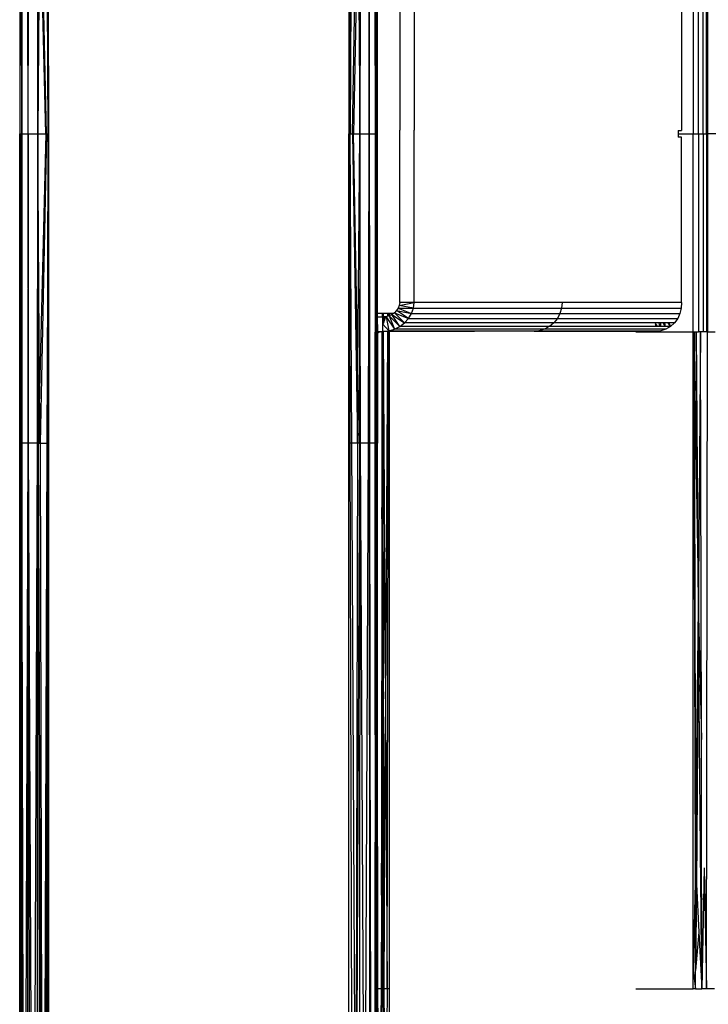
# Model space of a CAD drawing. Units: inches. Extents: x 13 to 4610, y 7 to 3258.
# Drawn here: x 993 to 1089, y 2323 to 2460 of the extents above; entities that cross this region are included whole.
import ezdxf

# ---------------------------------------------------------------- set-up
doc = ezdxf.new("R2010")
doc.units = ezdxf.units.IN
doc.header["$MEASUREMENT"] = 0

msp = doc.modelspace()

# ---------------------------------------------------------------- linework, layer by layer
for p, q in [((993.37, 2487.52), (993.37, 2444.47)), ((993.43, 2444.47), (993.59, 2487.52)), ((993.59, 2487.52), (993.65, 2444.47)), ((993.63, 2487.52), (993.65, 2444.47)), ((993.65, 2444.47), (993.66, 2487.52)), ((993.69, 2487.52), (993.65, 2444.47)), ((995.84, 2487.52), (995.9, 2444.47)), ((995.89, 2487.52), (995.9, 2444.47)), ((995.9, 2444.47), (995.93, 2487.52)), ((995.97, 2487.52), (995.9, 2444.47)), ((997.08, 2444.47), (996.2, 2487.52)), ((997.32, 2444.47), (997.16, 2487.52)), ((997.26, 2487.52), (997.34, 2444.47)), ((997.32, 2487.52), (997.37, 2444.47)), ((997.34, 2487.52), (997.37, 2444.47)), ((997.37, 2444.47), (997.37, 2487.52)), ((1039.19, 2487.52), (1039.19, 2444.47)), ((1039.39, 2487.52), (1039.28, 2444.47)), ((1039.59, 2487.52), (1039.37, 2444.47)), ((1039.72, 2444.47), (1040.37, 2487.52)), ((1040.72, 2444.47), (1040.65, 2487.52)), ((1040.72, 2444.47), (1040.71, 2487.52)), ((1040.8, 2487.52), (1040.72, 2444.47)), ((1041.94, 2487.52), (1042.02, 2444.47)), ((1042.02, 2444.47), (1042.02, 2487.52)), ((1042.02, 2444.47), (1042.07, 2487.52)), ((1042.05, 2487.52), (1042.02, 2444.47)), ((1042.88, 2444.47), (1042.85, 2487.52)), ((1042.95, 2487.52), (1042.88, 2444.47)), ((1043.08, 2444.47), (1042.95, 2487.52)), ((1043.09, 2487.52), (1043.14, 2444.47)), ((996.15, 2480.17), (995.9, 2444.47)), ((997.02, 2444.47), (996.15, 2480.17)), ((1040.46, 2476.95), (1039.85, 2444.47)), ((1040.46, 2476.95), (1040.72, 2444.47)), ((1087.12, 2472.05), (1087.12, 2444.48)), ((1087.88, 2444.48), (1087.88, 2472.05)), ((1088.53, 2444.48), (1088.53, 2472.05)), ((1088.96, 2444.48), (1088.96, 2472.05)), ((1089.12, 2472.05), (1089.12, 2444.48)), ((1042.88, 2444.47), (1042.86, 2469.47)), ((1042.88, 2444.47), (1042.89, 2469.47)), ((1043.19, 2444.47), (1043.19, 2469.47)), ((1046.3, 2467.96), (1046.3, 2444.97)), ((1048.29, 2467.96), (1048.29, 2444.97)), ((1085.49, 2467.95), (1085.49, 2444.95)), ((994.54, 2444.47), (994.52, 2464.79)), ((994.54, 2444.47), (994.58, 2464.79)), ((993.37, 2401.41), (993.37, 2444.47)), ((993.37, 2444.47), (993.43, 2444.47)), ((993.43, 2444.47), (993.65, 2444.47)), ((993.43, 2444.47), (993.59, 2401.41)), ((993.59, 2401.41), (993.65, 2444.47)), ((993.63, 2401.41), (993.65, 2444.47)), ((993.65, 2444.47), (994.54, 2444.47)), ((993.65, 2444.47), (993.66, 2401.41)), ((993.69, 2401.41), (993.65, 2444.47)), ((994.54, 2444.47), (994.49, 2401.41)), ((994.54, 2444.47), (994.53, 2401.41)), ((994.54, 2444.47), (995.9, 2444.47)), ((994.54, 2444.47), (994.57, 2401.41)), ((994.62, 2401.41), (994.54, 2444.47)), ((995.84, 2401.41), (995.9, 2444.47)), ((995.89, 2401.41), (995.9, 2444.47)), ((995.9, 2444.47), (997.02, 2444.47)), ((995.9, 2444.47), (995.93, 2401.41)), ((995.97, 2401.41), (995.9, 2444.47)), ((996.15, 2408.76), (995.9, 2444.47)), ((997.02, 2444.47), (996.15, 2408.76)), ((997.08, 2444.47), (996.2, 2401.41)), ((997.02, 2444.47), (997.08, 2444.47)), ((997.08, 2444.47), (997.32, 2444.47)), ((997.32, 2444.47), (997.16, 2401.41)), ((997.26, 2401.41), (997.34, 2444.47)), ((997.32, 2401.41), (997.37, 2444.47)), ((997.32, 2444.47), (997.34, 2444.47)), ((997.34, 2401.41), (997.37, 2444.47)), ((997.34, 2444.47), (997.37, 2444.47)), ((997.37, 2444.47), (997.37, 2401.41)), ((1039.19, 2444.47), (1039.28, 2444.47)), ((1039.19, 2401.41), (1039.19, 2444.47)), ((1039.28, 2444.47), (1039.37, 2444.47)), ((1039.39, 2401.41), (1039.28, 2444.47)), ((1039.37, 2444.47), (1039.72, 2444.47)), ((1039.59, 2401.41), (1039.37, 2444.47)), ((1039.72, 2444.47), (1039.85, 2444.47)), ((1039.72, 2444.47), (1040.37, 2401.41)), ((1040.46, 2411.98), (1039.85, 2444.47)), ((1039.85, 2444.47), (1040.72, 2444.47)), ((1040.46, 2411.98), (1040.72, 2444.47)), ((1040.72, 2444.47), (1040.65, 2401.41)), ((1040.72, 2444.47), (1040.71, 2401.41)), ((1040.72, 2444.47), (1042.02, 2444.47)), ((1040.8, 2401.41), (1040.72, 2444.47)), ((1041.94, 2401.41), (1042.02, 2444.47)), ((1042.02, 2444.47), (1042.88, 2444.47)), ((1042.02, 2444.47), (1042.02, 2418.99)), ((1042.02, 2444.47), (1042.05, 2418.99)), ((1042.88, 2444.47), (1042.85, 2401.41)), ((1042.88, 2444.47), (1042.86, 2419.47)), ((1042.88, 2444.47), (1043.08, 2444.47)), ((1042.95, 2401.41), (1042.88, 2444.47)), ((1042.88, 2444.47), (1042.89, 2419.47)), ((1043.08, 2444.47), (1042.95, 2401.41)), ((1043.08, 2444.47), (1043.14, 2444.47)), ((1043.09, 2401.41), (1043.14, 2444.47)), ((1043.14, 2444.47), (1043.19, 2444.47)), ((1043.19, 2419.47), (1043.19, 2444.47)), ((1046.3, 2420.97), (1046.3, 2444.97)), ((1048.29, 2420.97), (1048.29, 2444.97)), ((1085.04, 2444.95), (1085.49, 2444.95)), ((1085.04, 2444.95), (1085.04, 2444.48)), ((1085.04, 2444.48), (1087.12, 2444.48)), ((1085.04, 2444.48), (1085.04, 2444.45)), ((1085.04, 2444.45), (1087.12, 2444.45)), ((1085.04, 2444.45), (1085.04, 2443.98)), ((1085.49, 2443.98), (1085.04, 2443.98)), ((1085.49, 2420.98), (1085.49, 2443.98)), ((1087.12, 2444.48), (1087.88, 2444.48)), ((1087.12, 2444.45), (1087.12, 2444.48)), ((1087.12, 2444.45), (1087.88, 2444.45)), ((1087.12, 2416.89), (1087.12, 2444.45)), ((1087.88, 2444.48), (1088.53, 2444.48)), ((1087.88, 2444.48), (1087.88, 2444.45)), ((1087.88, 2444.45), (1088.53, 2444.45)), ((1087.88, 2444.45), (1087.88, 2416.89)), ((1088.53, 2444.48), (1088.96, 2444.48)), ((1088.53, 2444.48), (1088.53, 2444.45)), ((1088.53, 2444.45), (1088.96, 2444.45)), ((1088.53, 2444.45), (1088.53, 2416.89)), ((1089.12, 2444.48), (1088.96, 2444.48)), ((1088.96, 2444.48), (1088.96, 2444.45)), ((1089.12, 2444.45), (1088.96, 2444.45)), ((1088.96, 2444.45), (1088.96, 2416.89)), ((1091.12, 2444.48), (1089.12, 2444.48)), ((1089.12, 2444.48), (1089.12, 2444.45)), ((1091.12, 2444.45), (1089.12, 2444.45)), ((1089.12, 2444.45), (1089.12, 2416.89)), ((1046.21, 2420.58), (1046.05, 2420.21)), ((1046.3, 2420.97), (1046.21, 2420.58)), ((1046.21, 2420.58), (1048.29, 2420.97)), ((1048.17, 2420.19), (1046.21, 2420.58)), ((1048.29, 2420.97), (1046.3, 2420.97)), ((1048.17, 2420.19), (1048.29, 2420.97)), ((1068.89, 2420.97), (1048.29, 2420.97)), ((1068.89, 2420.97), (1068.81, 2420.2)), ((1085.49, 2420.98), (1068.89, 2420.97)), ((1085.49, 2420.98), (1085.46, 2420.2)), ((1042.89, 2419.47), (1042.86, 2419.47)), ((1042.86, 2419.47), (1042.86, 2418.99)), ((1042.89, 2419.47), (1042.89, 2418.99)), ((1043.81, 2419.47), (1043.19, 2419.47)), ((1043.19, 2418.99), (1043.19, 2419.47)), ((1043.81, 2419.47), (1043.81, 2418.97)), ((1043.86, 2419.47), (1043.81, 2419.47)), ((1043.86, 2419.47), (1043.86, 2418.97)), ((1043.88, 2419.47), (1043.86, 2419.47)), ((1043.88, 2419.47), (1043.88, 2418.97)), ((1043.98, 2419.47), (1043.88, 2419.47)), ((1043.98, 2419.47), (1043.98, 2418.97)), ((1044.59, 2419.47), (1043.98, 2419.47)), ((1044.59, 2419.47), (1044.59, 2419.07)), ((1044.63, 2419.47), (1044.59, 2419.47)), ((1044.63, 2419.47), (1044.63, 2419.08)), ((1044.73, 2419.47), (1044.63, 2419.47)), ((1044.73, 2419.11), (1044.73, 2419.47)), ((1044.79, 2419.47), (1044.73, 2419.47)), ((1044.79, 2419.47), (1044.79, 2419.13)), ((1045.4, 2419.47), (1044.79, 2419.47)), ((1045.18, 2419.31), (1044.79, 2419.13)), ((1045.4, 2419.47), (1045.18, 2419.31)), ((1046.28, 2417.65), (1045.18, 2419.31)), ((1045.18, 2419.31), (1046.94, 2418.14)), ((1045.53, 2419.56), (1045.4, 2419.47)), ((1045.82, 2419.86), (1045.53, 2419.56)), ((1045.53, 2419.56), (1047.48, 2418.75)), ((1045.53, 2419.56), (1046.94, 2418.14)), ((1046.05, 2420.21), (1045.82, 2419.86)), ((1045.82, 2419.86), (1047.89, 2419.44)), ((1047.48, 2418.75), (1045.82, 2419.86)), ((1046.05, 2420.21), (1047.89, 2419.44)), ((1046.05, 2420.21), (1048.17, 2420.19)), ((1047.48, 2418.75), (1047.89, 2419.44)), ((1047.89, 2419.44), (1048.17, 2420.19)), ((1047.89, 2419.44), (1068.58, 2419.45)), ((1048.17, 2420.19), (1068.81, 2420.2)), ((1068.58, 2419.45), (1068.21, 2418.76)), ((1068.81, 2420.2), (1068.58, 2419.45)), ((1068.58, 2419.45), (1085.28, 2419.45)), ((1068.81, 2420.2), (1085.46, 2420.2)), ((1085.28, 2419.45), (1084.96, 2418.76)), ((1085.46, 2420.2), (1085.28, 2419.45)), ((1042.02, 2418.99), (1042.05, 2418.99)), ((1042.02, 2418.99), (1042.02, 2416.83)), ((1042.05, 2418.99), (1042.05, 2416.83)), ((1042.86, 2418.99), (1042.89, 2418.99)), ((1042.86, 2418.99), (1042.86, 2416.97)), ((1042.89, 2418.99), (1042.89, 2416.97)), ((1043.19, 2418.99), (1043.81, 2418.97)), ((1043.2, 2416.97), (1043.19, 2418.99)), ((1043.81, 2418.97), (1043.88, 2418.97)), ((1043.88, 2418.97), (1043.92, 2418.97)), ((1043.92, 2418.97), (1043.98, 2418.97)), ((1043.93, 2418.13), (1043.92, 2418.97)), ((1043.97, 2418.08), (1043.93, 2418.13)), ((1043.93, 2417.97), (1043.93, 2418.13)), ((1043.93, 2417.97), (1043.97, 2418.08)), ((1043.93, 2416.97), (1043.93, 2417.97)), ((1044.75, 2417.05), (1043.93, 2417.97)), ((1043.97, 2418.08), (1043.99, 2418.11)), ((1043.98, 2418.97), (1044.05, 2418.99)), ((1043.98, 2418.97), (1043.99, 2418.11)), ((1043.99, 2418.11), (1044.05, 2418.25)), ((1044.05, 2418.99), (1044.05, 2418.25)), ((1044.35, 2418.99), (1044.05, 2418.99)), ((1044.05, 2418.25), (1044.35, 2418.99)), ((1044.36, 2419.01), (1044.35, 2418.99)), ((1044.38, 2418.99), (1044.35, 2418.99)), ((1044.59, 2419.07), (1044.36, 2419.01)), ((1044.36, 2419.01), (1044.38, 2418.99)), ((1044.38, 2418.99), (1045.55, 2417.28)), ((1044.38, 2418.99), (1044.75, 2417.05)), ((1044.63, 2419.08), (1044.59, 2419.07)), ((1044.73, 2419.11), (1044.63, 2419.08)), ((1044.79, 2419.13), (1044.73, 2419.11)), ((1044.79, 2419.13), (1046.28, 2417.65)), ((1044.79, 2419.13), (1045.55, 2417.28)), ((1046.28, 2417.65), (1046.94, 2418.14)), ((1046.94, 2418.14), (1047.48, 2418.75)), ((1067.7, 2418.14), (1046.94, 2418.14)), ((1047.48, 2418.75), (1068.21, 2418.76)), ((1067.7, 2418.14), (1067.1, 2417.66)), ((1068.21, 2418.76), (1067.7, 2418.14)), ((1081.88, 2418.16), (1067.7, 2418.14)), ((1068.21, 2418.76), (1084.96, 2418.76)), ((1081.88, 2418.16), (1081.88, 2417.99)), ((1081.88, 2417.99), (1081.94, 2418.16)), ((1081.94, 2418.16), (1081.88, 2418.16)), ((1081.88, 2417.99), (1081.88, 2417.66)), ((1081.88, 2417.99), (1082.14, 2417.66)), ((1082.4, 2418.16), (1081.94, 2418.16)), ((1082.49, 2417.66), (1082.4, 2418.16)), ((1082.58, 2418.16), (1082.4, 2418.16)), ((1082.58, 2418.16), (1082.59, 2417.66)), ((1082.96, 2418.16), (1082.58, 2418.16)), ((1082.96, 2418.16), (1083.16, 2417.66)), ((1083.11, 2418.16), (1082.96, 2418.16)), ((1083.11, 2418.16), (1083.23, 2417.66)), ((1083.62, 2418.16), (1083.11, 2418.16)), ((1083.95, 2417.66), (1083.62, 2418.16)), ((1083.73, 2418.16), (1083.62, 2418.16)), ((1083.73, 2418.16), (1083.95, 2417.66)), ((1084.51, 2418.16), (1083.73, 2418.16)), ((1084.51, 2418.16), (1083.95, 2417.66)), ((1084.96, 2418.76), (1084.51, 2418.16)), ((1042.02, 2416.83), (1042.05, 2416.83)), ((1042.02, 2416.83), (1042.02, 2416.4)), ((1042.05, 2416.83), (1042.05, 2416.4)), ((1042.84, 2401.41), (1042.86, 2416.87)), ((1042.86, 2416.97), (1042.89, 2416.97)), ((1042.86, 2416.97), (1042.86, 2416.87)), ((1042.89, 2416.87), (1042.86, 2416.87)), ((1042.86, 2416.87), (1042.87, 2401.41)), ((1042.89, 2416.97), (1042.89, 2416.87)), ((1042.89, 2416.87), (1042.89, 2401.41)), ((1043.19, 2416.87), (1043.2, 2416.97)), ((1043.19, 2416.83), (1043.19, 2416.87)), ((1043.19, 2416.83), (1043.33, 2416.83)), ((1043.33, 2416.83), (1043.19, 2416.73)), ((1043.19, 2416.83), (1043.19, 2416.73)), ((1043.19, 2416.73), (1043.19, 2401.41)), ((1043.33, 2416.83), (1043.2, 2416.97)), ((1043.2, 2416.97), (1043.33, 2416.97)), ((1043.33, 2416.97), (1043.33, 2416.83)), ((1043.33, 2416.83), (1043.42, 2416.97)), ((1043.33, 2416.97), (1043.42, 2416.97)), ((1043.81, 2416.94), (1043.33, 2416.83)), ((1043.42, 2416.97), (1043.81, 2416.97)), ((1043.81, 2416.94), (1043.78, 2392.46)), ((1043.81, 2416.97), (1043.81, 2416.94)), ((1043.81, 2416.97), (1043.86, 2416.97)), ((1043.86, 2416.95), (1043.81, 2416.94)), ((1043.81, 2389.23), (1043.81, 2416.94)), ((1043.89, 2416.97), (1043.86, 2416.95)), ((1043.86, 2416.97), (1043.86, 2416.95)), ((1043.86, 2416.97), (1043.93, 2416.97)), ((1043.86, 2416.95), (1043.88, 2380.25)), ((1043.93, 2416.97), (1043.89, 2416.97)), ((1043.89, 2416.97), (1043.97, 2370.36)), ((1043.93, 2416.97), (1043.98, 2416.97)), ((1043.98, 2416.97), (1044.75, 2417.05)), ((1043.98, 2416.97), (1044.16, 2386.26)), ((1044.58, 2416.97), (1043.98, 2416.97)), ((1044.58, 2416.97), (1044.28, 2365.33)), ((1044.61, 2416.97), (1044.28, 2365.33)), ((1044.5, 2325.45), (1044.72, 2416.97)), ((1044.61, 2416.97), (1044.58, 2416.97)), ((1044.72, 2416.97), (1044.61, 2416.97)), ((1044.79, 2416.97), (1044.72, 2416.97)), ((1044.75, 2417.05), (1045.55, 2417.28)), ((1044.75, 2417.05), (1065.53, 2417.05)), ((1044.79, 2416.97), (1044.79, 2325.45)), ((1056.37, 2416.97), (1044.79, 2416.97)), ((1045.55, 2417.28), (1046.28, 2417.65)), ((1066.37, 2417.28), (1045.55, 2417.28)), ((1067.08, 2417.65), (1046.28, 2417.65)), ((1056.45, 2416.97), (1056.37, 2416.97)), ((1056.56, 2416.97), (1056.45, 2416.97)), ((1056.61, 2416.97), (1056.56, 2416.97)), ((1056.67, 2416.97), (1056.61, 2416.97)), ((1064.87, 2416.99), (1056.67, 2416.97)), ((1065, 2416.99), (1064.87, 2416.99)), ((1065.53, 2417.05), (1065, 2416.99)), ((1065, 2416.99), (1081.88, 2416.99)), ((1065.53, 2417.05), (1065.66, 2417.06)), ((1066.37, 2417.28), (1065.66, 2417.06)), ((1065.66, 2417.06), (1081.88, 2417.06)), ((1066.41, 2417.29), (1066.37, 2417.28)), ((1067.08, 2417.65), (1066.41, 2417.29)), ((1083.31, 2417.29), (1066.41, 2417.29)), ((1081.88, 2417.66), (1067.1, 2417.66)), ((1079.12, 2416.89), (1087.12, 2416.89)), ((1082.14, 2417.66), (1081.88, 2417.66)), ((1081.88, 2417.06), (1081.88, 2416.99)), ((1082.61, 2417.06), (1081.88, 2416.99)), ((1081.88, 2417.06), (1082.61, 2417.06)), ((1082.49, 2417.66), (1082.14, 2417.66)), ((1082.59, 2417.66), (1082.49, 2417.66)), ((1083.16, 2417.66), (1082.59, 2417.66)), ((1083.31, 2417.29), (1082.61, 2417.06)), ((1083.23, 2417.66), (1083.16, 2417.66)), ((1083.95, 2417.66), (1083.23, 2417.66)), ((1083.95, 2417.66), (1083.31, 2417.29)), ((1087.12, 2416.89), (1087.23, 2416.89)), ((1087.12, 2328.01), (1087.12, 2416.89)), ((1087.44, 2342.28), (1087.23, 2416.89)), ((1087.23, 2416.89), (1087.52, 2416.89)), ((1087.23, 2416.89), (1087.85, 2378.56)), ((1087.26, 2416.89), (1087.27, 2414.45)), ((1087.85, 2378.56), (1087.52, 2416.89)), ((1087.52, 2416.89), (1087.88, 2416.89)), ((1087.85, 2378.56), (1087.57, 2416.89)), ((1088.15, 2416.89), (1087.88, 2382.06)), ((1088.15, 2416.89), (1087.88, 2416.89)), ((1088.53, 2416.89), (1088.15, 2416.89)), ((1088.26, 2360.17), (1088.15, 2416.89)), ((1088.96, 2416.89), (1088.53, 2416.89)), ((1089.12, 2416.89), (1088.96, 2416.89)), ((1088.96, 2325.45), (1089.12, 2416.89)), ((1089.12, 2416.89), (1090.18, 2416.89)), ((1042.02, 2416.4), (1042.05, 2416.4)), ((1042.02, 2416.4), (1042.02, 2416.07)), ((1042.02, 2416.07), (1042.05, 2416.04)), ((1042.02, 2416.07), (1042.02, 2415.75)), ((1042.02, 2415.75), (1042.05, 2415.75)), ((1042.02, 2415.75), (1042.02, 2415.52)), ((1042.02, 2415.52), (1042.05, 2415.55)), ((1042.02, 2415.52), (1042.02, 2401.41)), ((1042.05, 2401.41), (1042.02, 2415.52)), ((1042.05, 2416.4), (1042.05, 2416.04)), ((1042.05, 2416.04), (1042.05, 2415.75)), ((1042.05, 2415.75), (1042.05, 2415.55)), ((1042.05, 2415.55), (1042.07, 2401.41)), ((1087.27, 2414.45), (1087.44, 2342.28)), ((1040.37, 2401.41), (1040.46, 2411.98)), ((1040.65, 2401.41), (1040.46, 2411.98)), ((996.15, 2408.76), (995.97, 2401.41)), ((996.2, 2401.41), (996.15, 2408.76)), ((993.37, 2248.35), (993.37, 2401.41)), ((993.59, 2401.41), (993.37, 2401.41)), ((993.37, 2248.35), (993.63, 2401.41)), ((993.37, 2248.35), (993.59, 2401.41)), ((993.66, 2401.41), (993.54, 2247.99)), ((993.63, 2401.41), (993.59, 2401.41)), ((993.69, 2401.41), (993.66, 2401.41)), ((993.66, 2401.41), (993.75, 2247.81)), ((994.02, 2247.63), (993.69, 2401.41)), ((994.49, 2401.41), (993.69, 2401.41)), ((994.49, 2401.41), (994.02, 2247.63)), ((994.53, 2401.41), (994.39, 2247.44)), ((994.53, 2401.41), (994.49, 2401.41)), ((994.57, 2401.41), (994.53, 2401.41)), ((994.62, 2401.41), (994.57, 2401.41)), ((994.57, 2401.41), (994.83, 2247.25)), ((995.28, 2247.07), (994.62, 2401.41)), ((995.84, 2401.41), (994.62, 2401.41)), ((995.28, 2247.07), (995.84, 2401.41)), ((995.8, 2246.89), (995.89, 2401.41)), ((995.89, 2401.41), (995.84, 2401.41)), ((995.93, 2401.41), (995.89, 2401.41)), ((995.97, 2401.41), (995.93, 2401.41)), ((995.93, 2401.41), (996.19, 2247.28)), ((996.58, 2247.67), (995.97, 2401.41)), ((995.97, 2401.41), (996.2, 2401.41)), ((996.2, 2401.41), (997.16, 2401.41)), ((996.2, 2401.41), (996.58, 2247.67)), ((997.16, 2401.41), (996.58, 2247.67)), ((996.97, 2248.06), (997.26, 2401.41)), ((997.26, 2401.41), (997.16, 2401.41)), ((997.17, 2248.26), (997.32, 2401.41)), ((997.26, 2248.36), (997.34, 2401.41)), ((997.32, 2401.41), (997.26, 2401.41)), ((997.37, 2401.41), (997.31, 2248.41)), ((997.34, 2401.41), (997.32, 2401.41)), ((997.37, 2401.41), (997.34, 2401.41)), ((997.37, 2401.41), (997.35, 2248.44)), ((1039.19, 2290.47), (1039.19, 2401.41)), ((1039.59, 2401.41), (1039.39, 2401.41)), ((1039.68, 2291.2), (1039.39, 2401.41)), ((1040.16, 2291.93), (1039.59, 2401.41)), ((1040.37, 2401.41), (1039.59, 2401.41)), ((1040.65, 2401.41), (1040.16, 2291.93)), ((1040.37, 2401.41), (1040.16, 2291.93)), ((1040.65, 2401.41), (1040.37, 2401.41)), ((1040.71, 2401.41), (1040.65, 2401.41)), ((1040.71, 2401.41), (1040.66, 2292.46)), ((1040.8, 2401.41), (1040.71, 2401.41)), ((1041.4, 2293.07), (1040.8, 2401.41)), ((1041.94, 2401.41), (1040.8, 2401.41)), ((1041.4, 2293.07), (1041.94, 2401.41)), ((1042.02, 2401.41), (1041.94, 2401.41)), ((1042.05, 2401.41), (1042.02, 2401.41)), ((1042.02, 2401.41), (1042.05, 2293.68)), ((1042.07, 2401.41), (1042.05, 2401.41)), ((1042.13, 2362.22), (1042.05, 2401.41)), ((1042.84, 2401.41), (1042.07, 2401.41)), ((1042.07, 2401.41), (1042.13, 2362.22)), ((1042.84, 2401.41), (1042.89, 2401.41)), ((1042.87, 2401.41), (1042.84, 2371.62)), ((1042.84, 2371.62), (1042.84, 2401.41)), ((1042.88, 2294.28), (1042.87, 2401.41)), ((1042.95, 2401.41), (1042.89, 2401.41)), ((1042.89, 2401.41), (1042.99, 2294.34)), ((1042.95, 2401.41), (1042.99, 2294.34)), ((1043.09, 2401.41), (1042.95, 2401.41)), ((1042.99, 2294.34), (1043.09, 2401.41)), ((1043.19, 2401.41), (1043.09, 2401.41)), ((1043.19, 2367.35), (1043.19, 2401.41)), ((1043.78, 2392.46), (1043.72, 2338.48)), ((1043.81, 2389.23), (1043.78, 2392.46)), ((1043.8, 2347.44), (1043.81, 2389.23)), ((1043.88, 2380.25), (1043.81, 2389.23)), ((1044.16, 2386.05), (1044.16, 2386.26)), ((1043.99, 2367.77), (1044.16, 2385.29)), ((1044.17, 2385.48), (1044.16, 2386.05)), ((1044.16, 2385.29), (1044.17, 2385.48)), ((1044.16, 2385.29), (1044.28, 2365.33)), ((1087.88, 2382.06), (1087.85, 2378.56)), ((1087.88, 2382.06), (1087.88, 2377.32)), ((1043.88, 2380.25), (1043.9, 2356.9)), ((1043.97, 2370.36), (1043.88, 2380.25)), ((1087.44, 2342.28), (1087.85, 2378.56)), ((1087.85, 2378.56), (1087.56, 2340.02)), ((1087.85, 2378.56), (1087.88, 2377.32)), ((1087.88, 2377.32), (1087.88, 2375.47)), ((1087.88, 2377.32), (1088.26, 2360.17)), ((1088.19, 2339.72), (1087.88, 2375.47)), ((1042.84, 2371.62), (1042.76, 2294.21)), ((1042.84, 2371.62), (1042.79, 2294.22)), ((1043.99, 2367.77), (1043.97, 2370.36)), ((1043.19, 2365.14), (1043.19, 2367.35)), ((1044, 2366.8), (1043.99, 2367.77)), ((1044, 2366.8), (1043.98, 2364.77)), ((1044.17, 2346.07), (1044, 2366.8)), ((1043.23, 2325.45), (1043.19, 2365.14)), ((1043.19, 2325.45), (1043.19, 2365.14)), ((1043.9, 2356.9), (1043.98, 2364.77)), ((1043.98, 2364.77), (1044.04, 2325.45)), ((1044.28, 2365.33), (1044.28, 2363.94)), ((1044.28, 2363.94), (1044.17, 2346.07)), ((1044.28, 2363.94), (1044.5, 2325.45)), ((1042.28, 2293.86), (1042.13, 2362.22)), ((1042.13, 2362.22), (1042.25, 2293.84)), ((1088.29, 2339.72), (1088.26, 2360.17)), ((1043.8, 2347.44), (1043.9, 2356.9)), ((1043.9, 2356.9), (1043.92, 2325.45)), ((1043.72, 2338.48), (1043.8, 2347.44)), ((1043.8, 2325.45), (1043.8, 2347.44)), ((1044.17, 2346.07), (1044.04, 2325.45)), ((1087.44, 2342.28), (1087.12, 2328.01)), ((1087.44, 2342.28), (1087.56, 2340.02)), ((1087.46, 2328.01), (1087.44, 2342.28)), ((1088.65, 2342.28), (1088.32, 2325.45)), ((1088.65, 2342.28), (1088.96, 2325.45)), ((1087.56, 2340.02), (1087.46, 2328.01)), ((1087.56, 2340.02), (1087.91, 2333.32)), ((1088.29, 2339.72), (1088.19, 2339.72)), ((1088.2, 2339.36), (1088.19, 2339.72)), ((1088.29, 2339.46), (1088.29, 2339.72)), ((1043.72, 2338.48), (1043.7, 2325.45)), ((1088.29, 2339.46), (1088.2, 2339.36)), ((1088.2, 2339.22), (1088.2, 2339.36)), ((1088.2, 2339.22), (1088.29, 2339.32)), ((1088.22, 2337.09), (1088.2, 2339.22)), ((1088.29, 2339.32), (1088.29, 2339.46)), ((1088.3, 2338.05), (1088.29, 2339.32)), ((1088.3, 2338.05), (1088.22, 2337.09)), ((1088.25, 2333.54), (1088.22, 2337.09)), ((1088.3, 2334.72), (1088.3, 2338.05)), ((1088.25, 2333.54), (1088.3, 2334.72)), ((1088.31, 2332.67), (1088.3, 2334.72)), ((1087.91, 2333.32), (1087.46, 2328.01)), ((1087.91, 2333.32), (1088.32, 2325.45)), ((1088.26, 2332.44), (1088.25, 2333.54)), ((1088.31, 2332.67), (1088.26, 2332.44)), ((1088.32, 2325.45), (1088.26, 2332.44)), ((1088.32, 2325.45), (1088.31, 2332.67)), ((1087.12, 2325.45), (1087.12, 2328.01)), ((1087.12, 2328.01), (1087.45, 2325.45)), ((1087.45, 2325.45), (1087.46, 2328.01)), ((1043.23, 2325.45), (1043.19, 2325.45)), ((1043.19, 2298.03), (1043.19, 2325.45)), ((1043.44, 2295.93), (1043.23, 2325.45)), ((1043.7, 2325.45), (1043.23, 2325.45)), ((1043.7, 2325.45), (1043.66, 2320.85)), ((1043.8, 2325.45), (1043.7, 2325.45)), ((1043.77, 2314.11), (1043.8, 2325.45)), ((1043.92, 2325.45), (1043.8, 2325.45)), ((1044.04, 2325.45), (1043.92, 2325.45)), ((1043.92, 2325.45), (1044.06, 2297.24)), ((1044.5, 2325.45), (1044.04, 2325.45)), ((1044.04, 2325.45), (1044.42, 2295.94)), ((1044.5, 2325.45), (1044.42, 2295.94)), ((1044.79, 2325.45), (1044.5, 2325.45)), ((1044.79, 2325.45), (1044.79, 2295.95)), ((1079.12, 2325.45), (1087.12, 2325.45)), ((1087.45, 2325.45), (1087.12, 2325.45)), ((1087.45, 2325.45), (1088.32, 2325.45)), ((1088.96, 2325.45), (1088.32, 2325.45)), ((1090.1, 2325.45), (1088.96, 2325.45))]:
    msp.add_line(p, q)

doc.saveas('drawing.dxf')
